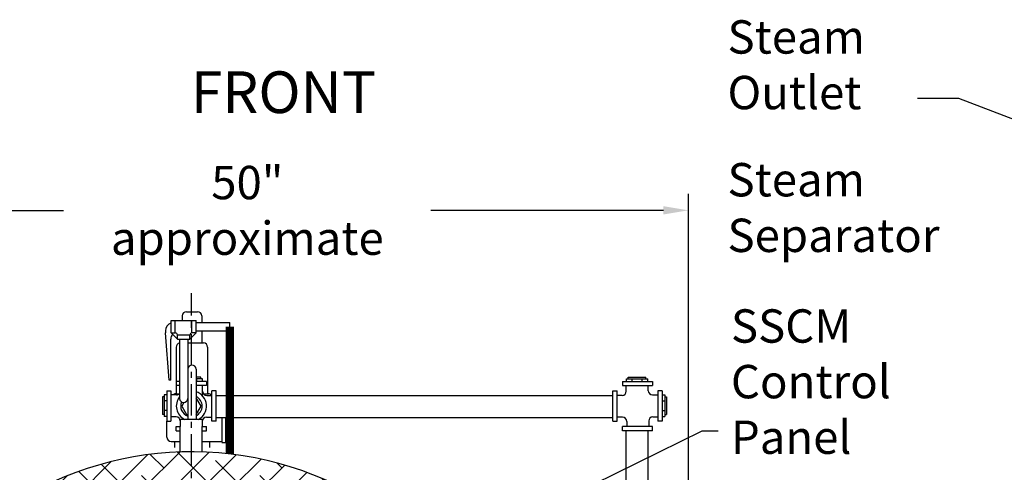
# Model space of a CAD drawing. Extents: x -250 to -2, y 0 to 191.
# Drawn here: x -220 to -161, y 89 to 116 of the extents above; entities that cross this region are included whole.
import ezdxf
from ezdxf.enums import TextEntityAlignment as Align

# ---------------------------------------------------------------- set-up
doc = ezdxf.new("R2010")
doc.units = 0
doc.header["$LTSCALE"] = 1.5
doc.header["$MEASUREMENT"] = 0
doc.linetypes.add('CENTER', pattern=[2, 1.25, -0.25, 0.25, -0.25])
doc.linetypes.add('DOTX2', pattern=[0.5, 0, -0.5])
doc.layers.get('0').update_dxf_attribs({"color": 250, "linetype": 'CONTINUOUS'})
doc.layers.get('Defpoints').update_dxf_attribs({"linetype": 'CONTINUOUS'})
for name, color, linetype in [('1', 1, 'CONTINUOUS'), ('C', 3, 'CENTER'), ('DIM-TEXT', 3, 'CONTINUOUS'), ('DIMTEXT', 3, 'CONTINUOUS'), ('DIMTXT', 3, 'CONTINUOUS'), ('H3', 6, 'DOTX2')]:
    doc.layers.add(name, color=color, linetype=linetype)
doc.styles.add('TXT', font='txt')
doc.dimstyles.get("Standard").update_dxf_attribs({"dimtxt": 2, "dimasz": 1, "dimexe": 1, "dimexo": 1, "dimgap": 1, "dimtad": 0, "dimtih": 1, "dimtoh": 1, "dimdec": 0, "dimzin": 0, "dimdsep": 46, "dimtxsty": 'Standard', "dimcen": 0.09, "dimadec": 0, "dimazin": 0, "dimtfac": 1, "dimtdec": 0, "dimtofl": 0, "dimtmove": 0, "dimatfit": 3, "dimfxl": 0, "dimtolj": 1, "dimtzin": 0, "dimarcsym": 0})

# ---------------------------------------------------------------- blocks, each defined once
blk = doc.blocks.new('*D6')
at = {"layer": 'Defpoints', "color": 0}
for p in [(-179.826, 104.718), (-179.826, 77.106), (-232.663, 51.499)]:
    blk.add_point(p, dxfattribs=at)
at = {"layer": 'DIM-TEXT', "color": 0, "lineweight": -2}
for p, q in [((-232.663, 52.499), (-232.663, 105.718)), ((-179.826, 78.106), (-179.826, 105.718)), ((-231.163, 104.718), (-217.244, 104.718)), ((-181.326, 104.718), (-195.244, 104.718))]:
    blk.add_line(p, q, dxfattribs=at)
at = {"layer": 'DIM-TEXT', "color": 0}
for points in [[(-231.163, 104.968), (-231.163, 104.468), (-232.663, 104.718)], [(-181.326, 104.968), (-181.326, 104.468), (-179.826, 104.718)]]:
    blk.add_solid(points, dxfattribs=at)
at = {"layer": 'DIM-TEXT', "color": 4, "insert": (-206.244, 104.718), "char_height": 2, "attachment_point": 5}
blk.add_mtext('\\A1;50"\\Papproximate', dxfattribs=at)

msp = doc.modelspace()

# ---------------------------------------------------------------- hatches: boundary and pattern name
at = {"layer": 'H3'}
h = msp.add_hatch(dxfattribs=at)
h.set_pattern_fill('ANSI38', color=256, scale=10, style=0)
h.paths.add_polyline_path([(-205.153, 89.744, -0.152476), (-205.08, 87.666, -0.329083), (-191.582, 71.003), (-191.582, 76.751), (-191.965, 76.751), (-191.965, 77.505), (-190.956, 77.505, 0.248811)])
h.paths.add_polyline_path([(-209.591, 88.246), (-209.591, 90.242, 0.635028), (-224.986, 57.476), (-224.448, 57.476), (-223.592, 58.094, -0.150384), (-223.154, 58.242, -0.646479)])
h.paths.add_polyline_path([(-205.153, 89.744, 0.055999), (-209.591, 90.242), (-209.591, 88.246, -0.063222), (-205.08, 87.666, 0.152476)])
h.paths.add_polyline_path([(-190.772, 63.47), (-190.772, 65.18), (-190.997, 65.18), (-190.997, 65.306), (-190.937, 65.306), (-190.937, 66.103, -0.086487), (-192.155, 65.771, -0.342458), (-209.591, 52.242), (-209.591, 50.242, 0.242069), (-193.322, 58.609), (-193.322, 58.619), (-193.315, 58.619, 0.068784)])
h.paths.add_polyline_path([(-209.591, 52.242, -0.054481), (-213.478, 52.667), (-214.903, 52.667), (-214.903, 51.917), (-216.544, 51.917), (-216.544, 52.667), (-217.95, 52.667), (-217.95, 52.747), (-219.083, 52.747), (-219.083, 52.639, 0.124269), (-209.591, 50.242)])

# ---------------------------------------------------------------- linework, layer by layer
for p, q in [((-210.809, 98.123), (-209.309, 98.123)), ((-210.809, 97.373), (-210.809, 98.123)), ((-210.559, 97.373), (-210.559, 98.123)), ((-209.559, 97.373), (-209.559, 98.123)), ((-209.309, 97.373), (-209.309, 98.123)), ((-209.309, 97.998), (-207.287, 97.998)), ((-207.287, 97.498), (-207.287, 97.998)), ((-210.434, 96.998), (-210.809, 97.373)), ((-210.809, 97.373), (-210.559, 97.373)), ((-209.684, 96.998), (-209.309, 97.373)), ((-209.309, 97.373), (-209.559, 97.373)), ((-209.309, 97.498), (-207.287, 97.498)), ((-210.434, 96.998), (-210.434, 97.248)), ((-210.434, 97.248), (-209.684, 97.248)), ((-210.434, 96.998), (-209.684, 96.998)), ((-210.309, 96.994), (-210.309, 93.446)), ((-209.809, 96.994), (-209.809, 92.18)), ((-209.684, 96.998), (-209.684, 97.248)), ((-209.309, 95.196), (-209.309, 92.18)), ((-210.497, 94.46), (-210.497, 94.21)), ((-210.497, 94.46), (-210.497, 94.21)), ((-210.309, 94.46), (-210.497, 94.46)), ((-209.033, 94.716), (-209.309, 94.716)), ((-208.924, 94.62), (-209.309, 94.62)), ((-208.684, 94.46), (-209.309, 94.46)), ((-209.268, 94.46), (-209.268, 94.62)), ((-209.033, 94.62), (-209.033, 94.716)), ((-208.924, 94.46), (-208.924, 94.62)), ((-208.684, 94.46), (-208.684, 94.21)), ((-183.781, 94.46), (-183.781, 94.21)), ((-183.781, 94.46), (-181.968, 94.46)), ((-183.541, 94.62), (-182.257, 94.62)), ((-183.541, 94.46), (-183.541, 94.62)), ((-183.432, 94.716), (-182.366, 94.716)), ((-183.432, 94.62), (-183.432, 94.716)), ((-183.198, 94.46), (-183.198, 94.62)), ((-182.601, 94.46), (-182.601, 94.62)), ((-182.366, 94.62), (-182.366, 94.716)), ((-182.257, 94.46), (-182.257, 94.62)), ((-181.968, 94.46), (-181.968, 94.21)), ((-211.066, 93.891), (-211.066, 92.078)), ((-211.066, 93.891), (-210.816, 93.891)), ((-210.816, 93.891), (-210.816, 92.078)), ((-210.309, 94.21), (-210.497, 94.21)), ((-208.684, 94.21), (-209.309, 94.21)), ((-208.919, 93.593), (-208.919, 94.21)), ((-208.366, 92.078), (-208.366, 93.891)), ((-208.116, 93.891), (-208.366, 93.891)), ((-208.116, 92.078), (-208.116, 93.891)), ((-184.35, 93.891), (-184.1, 93.891)), ((-184.35, 92.078), (-184.35, 93.891)), ((-184.1, 92.078), (-184.1, 93.891)), ((-183.781, 94.21), (-181.968, 94.21)), ((-183.546, 93.878), (-183.546, 94.21)), ((-182.231, 93.906), (-182.231, 94.21)), ((-181.65, 93.891), (-181.65, 92.078)), ((-181.4, 93.891), (-181.65, 93.891)), ((-181.4, 93.891), (-181.4, 92.078)), ((-211.226, 93.542), (-211.322, 93.542)), ((-211.322, 93.542), (-211.322, 92.476)), ((-211.066, 93.651), (-211.226, 93.651)), ((-211.226, 93.651), (-211.226, 92.367)), ((-211.066, 93.308), (-211.226, 93.308)), ((-210.484, 93.656), (-210.816, 93.656)), ((-208.669, 93.628), (-208.366, 93.628)), ((-208.116, 93.614), (-184.35, 93.614)), ((-183.796, 93.628), (-184.1, 93.628)), ((-181.981, 93.656), (-181.65, 93.656)), ((-181.4, 93.651), (-181.24, 93.651)), ((-181.4, 93.308), (-181.24, 93.308)), ((-181.24, 93.651), (-181.24, 92.367)), ((-181.24, 93.542), (-181.143, 93.542)), ((-181.143, 93.542), (-181.143, 92.476)), ((-211.066, 92.711), (-211.226, 92.711)), ((-181.4, 92.711), (-181.24, 92.711)), ((-211.226, 92.476), (-211.322, 92.476)), ((-211.066, 92.367), (-211.226, 92.367)), ((-211.066, 92.078), (-210.816, 92.078)), ((-210.512, 92.341), (-210.816, 92.341)), ((-210.262, 92.18), (-210.262, 91.76)), ((-208.947, 92.18), (-210.262, 92.18)), ((-208.947, 92.18), (-208.947, 91.76)), ((-208.697, 92.313), (-208.366, 92.313)), ((-208.116, 92.078), (-208.366, 92.078)), ((-208.116, 92.299), (-184.35, 92.299)), ((-184.35, 92.078), (-184.1, 92.078)), ((-183.768, 92.313), (-184.1, 92.313)), ((-183.518, 92.063), (-183.518, 91.76)), ((-182.203, 92.091), (-182.203, 91.76)), ((-181.953, 92.341), (-181.65, 92.341)), ((-181.4, 92.078), (-181.65, 92.078)), ((-181.4, 92.367), (-181.24, 92.367)), ((-181.24, 92.476), (-181.143, 92.476)), ((-210.497, 91.51), (-210.497, 91.76)), ((-210.497, 91.76), (-210.262, 91.76)), ((-210.497, 91.51), (-210.262, 91.51)), ((-210.262, 90.231), (-210.262, 91.76)), ((-208.947, 91.76), (-208.684, 91.76)), ((-208.947, 90.232), (-208.947, 91.76)), ((-208.947, 91.51), (-208.684, 91.51)), ((-208.684, 91.51), (-208.684, 91.76)), ((-181.968, 91.76), (-183.781, 91.76)), ((-183.781, 91.51), (-183.781, 91.76)), ((-181.968, 91.51), (-183.781, 91.51)), ((-183.546, 87.967), (-183.546, 91.51)), ((-182.231, 87.967), (-182.231, 91.51)), ((-181.968, 91.51), (-181.968, 91.76))]:
    msp.add_line(p, q)
for points in [[(-210.049, 93.197), (-210.171, 92.985), (-209.881, 92.482), (-209.809, 92.482)], [(-209.309, 92.482), (-209.3, 92.482), (-209.01, 92.985), (-209.3, 93.487), (-209.309, 93.487)]]:
    msp.add_lwpolyline(points)
for centre, radius, start, end in [((-210.559, 97.248), 0.125, 0, 90), ((-209.559, 97.248), 0.125, 90, 180), ((-209.559, 95.196), 0.25, 0, 180), ((-209.591, 92.985), 0.906, 297.38018, 71.88955), ((-208.669, 93.878), 0.25, 180, 270), ((-183.796, 93.878), 0.25, 270, 0), ((-181.981, 93.906), 0.25, 180, 270), ((-209.591, 92.985), 0.906, 142.42902, 242.61982), ((-210.484, 93.906), 0.25, 270, 314.57411), ((-210.059, 93.446), 0.25, 180, 0), ((-209.591, 92.985), 0.642, 157.54755, 250.12339), ((-209.591, 92.985), 0.642, 296.02519, 63.97481), ((-210.512, 92.091), 0.25, 0, 90), ((-208.697, 92.063), 0.25, 90, 180), ((-183.768, 92.063), 0.25, 0, 90), ((-181.953, 92.091), 0.25, 90, 180)]:
    msp.add_arc(centre, radius, start, end)
at = {"layer": '1'}
for p, q in [((-209.894, 98.644), (-209.223, 98.644)), ((-210.144, 98.394), (-210.144, 98.123)), ((-208.973, 98.394), (-208.973, 97.998)), ((-210.933, 94.544), (-211.145, 97.38)), ((-208.973, 97.498), (-208.973, 96.768)), ((-210.823, 94.544), (-210.823, 96.998)), ((-209.809, 96.768), (-208.871, 96.768)), ((-210.497, 96.518), (-210.497, 93.724)), ((-208.621, 96.518), (-208.621, 93.724)), ((-210.823, 94.544), (-210.933, 94.544)), ((-210.54, 93.724), (-210.309, 93.724)), ((-208.866, 93.724), (-208.578, 93.724)), ((-211.059, 91.12), (-211.059, 92.078)), ((-207.776, 92.299), (-207.776, 90.812)), ((-207.559, 92.299), (-207.559, 90.8)), ((-210.809, 90.87), (-210.262, 90.87)), ((-210.809, 90.87), (-210.79, 90.87)), ((-210.612, 90.87), (-210.612, 90.492)), ((-208.947, 90.87), (-207.776, 90.87)), ((-208.505, 90.87), (-208.505, 90.492)), ((-207.776, 90.8), (-207.559, 90.8))]:
    msp.add_line(p, q, dxfattribs=at)
for centre, radius, start, end in [((-209.894, 98.394), 0.25, 90, 180), ((-209.223, 98.394), 0.25, 0, 90), ((-210.64, 97.498), 0.5, 109.70776, 180), ((-210.647, 97.417), 0.5, 170.76874, 184.28331), ((-210.323, 96.998), 0.5, 144.12461, 180), ((-210.247, 96.518), 0.25, 104.37532, 180), ((-208.871, 96.518), 0.25, 0, 90), ((-210.54, 93.474), 0.25, 90, 133.31723), ((-208.578, 93.474), 0.25, 38.13877, 90), ((-210.809, 91.12), 0.25, 180, 270), ((-209.591, 70.242), 20, 21.29106, 219.66683)]:
    msp.add_arc(centre, radius, start, end, dxfattribs=at)
at = {"layer": 'C'}
msp.add_line((-209.591, 83.422), (-209.591, 99.761), dxfattribs=at)
at = {"layer": 'DIMTXT', "const_width": 0.5}
msp.add_lwpolyline([(-207.287, 97.748), (-207.287, 90.109)], dxfattribs=at)

# ---------------------------------------------------------------- texts
at = {"layer": 'DIM-TEXT', "color": 4, "style": 'TXT'}
msp.add_text('FRONT', height=2.5, dxfattribs=at).set_placement((-209.628, 109.769), align=Align.BOTTOM_LEFT)
at = {"layer": 'DIMTEXT', "color": 4, "char_height": 2, "width": 12.3543, "attachment_point": 1, "style": 'TXT'}
for s, insert in [('Steam\\POutlet', (-177.485, 116.113)), ('Steam\\PSeparator', (-177.485, 107.554)), ('SSCM\\PControl\\PPanel', (-177.278, 98.785))]:
    msp.add_mtext(s, dxfattribs=dict(at, insert=insert))

# ---------------------------------------------------------------- dimensions: what is measured, and where the dimension line sits
at = {"layer": 'DIM-TEXT'}
dim = msp.add_linear_dim(base=(-179.826, 104.718), p1=(-232.663, 51.499), p2=(-179.826, 77.106), text='50"\\Papproximate', dimstyle='Standard', override={"dimasz": 1.5, "dimpost": '"', "dimclrt": 4}, dxfattribs=at)
dim.commit()
dim.dimension.update_dxf_attribs({"geometry": '*D6', "text_midpoint": (-206.244, 104.718)})

# ---------------------------------------------------------------- leaders
at = {"layer": 'DIMTEXT'}
for points, override in [([(-113.342, 92.242), (-163.631, 111.414), (-166.105, 111.414)], {"dimasz": 2, "dimtih": 0, "dimtoh": 0}), ([(-187.663, 87.242), (-178.994, 91.501), (-178.049, 91.501)], {"dimasz": 1.5, "dimtih": 0, "dimtoh": 0})]:
    msp.add_leader(points, dimstyle='Standard', override=override, dxfattribs=at)

doc.saveas('drawing.dxf')
